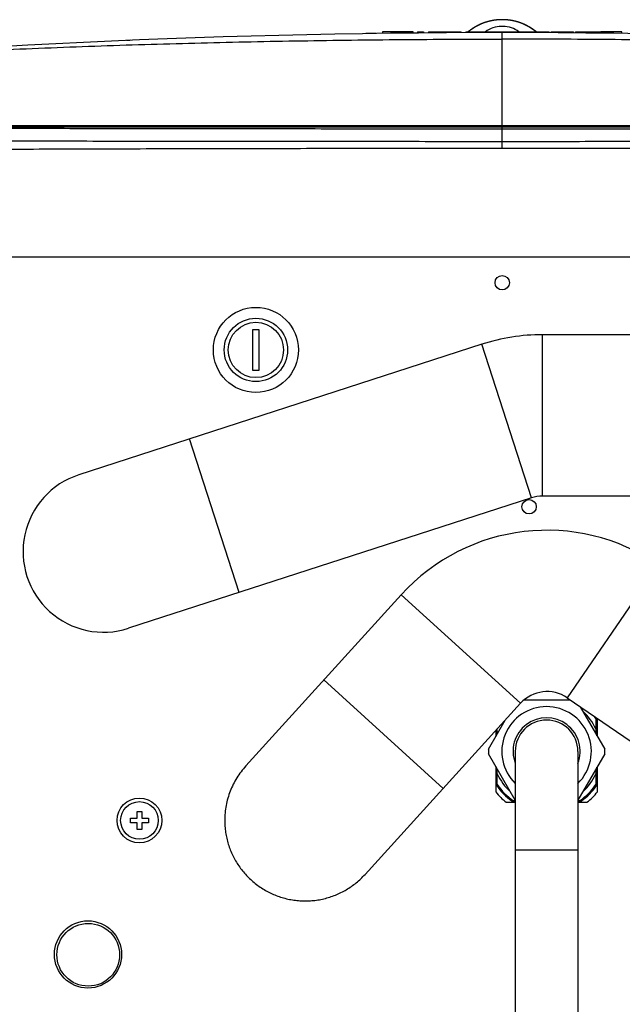
# Model space of a CAD drawing. Units: millimetres. Extents: x 86 to 1327, y 723 to 2435.
# Drawn here: x 356 to 490, y 2215 to 2435 of the extents above; entities that cross this region are included whole.
import ezdxf

# ---------------------------------------------------------------- set-up
doc = ezdxf.new("R2010")
doc.units = ezdxf.units.MM
for name, color, linetype in [('ASSI', 7, 'Continuous'), ('CURVE', 7, 'Continuous'), ('GEOM', 7, 'Continuous')]:
    doc.layers.add(name, color=color, linetype=linetype)

msp = doc.modelspace()

# ---------------------------------------------------------------- linework, layer by layer
at = {"color": 7, "linetype": 'Continuous'}
for p, q in [((484.615, 2275.258), (484.615, 2279.115)), ((462.115, 2276.511), (462.115, 2275.258)), ((462.115, 2268.229), (462.115, 2264.372)), ((484.615, 2264.372), (484.615, 2268.229)), ((465.776, 2260.644), (466.365, 2260.644)), ((480.365, 2260.644), (480.955, 2260.644))]:
    msp.add_line(p, q, dxfattribs=at)
for centre, radius, start, end in [((484.315, 2279.115), 0.3, 0, 9.38541), ((462.415, 2264.372), 0.3, 180, 213.94793), ((473.365, 2271.744), 13.5, 213.94793, 234.9032), ((473.365, 2271.744), 13.5, 305.0968, 326.05207), ((484.315, 2264.372), 0.3, 326.05207, 0), ((465.776, 2260.944), 0.3, 234.9032, 270), ((480.955, 2260.944), 0.3, 270, 305.0968)]:
    msp.add_arc(centre, radius, start, end, dxfattribs=at)
at = {"layer": 'ASSI', "color": 3, "linetype": 'Continuous'}
for p, q in [((461.411, 2434.87), (461.359, 2434.861)), ((461.46, 2434.878), (461.411, 2434.87)), ((461.507, 2434.886), (461.46, 2434.878)), ((461.553, 2434.894), (461.507, 2434.886)), ((461.597, 2434.901), (461.553, 2434.894)), ((461.64, 2434.907), (461.597, 2434.901)), ((461.681, 2434.913), (461.64, 2434.907)), ((461.722, 2434.919), (461.681, 2434.913)), ((461.761, 2434.925), (461.722, 2434.919)), ((461.799, 2434.93), (461.761, 2434.925)), ((461.836, 2434.935), (461.799, 2434.93)), ((461.89, 2434.942), (461.836, 2434.935)), ((461.943, 2434.949), (461.89, 2434.942)), ((461.994, 2434.955), (461.943, 2434.949)), ((462.044, 2434.961), (461.994, 2434.955)), ((462.092, 2434.967), (462.044, 2434.961)), ((462.14, 2434.972), (462.092, 2434.967)), ((462.186, 2434.977), (462.14, 2434.972)), ((462.231, 2434.982), (462.186, 2434.977)), ((462.291, 2434.988), (462.231, 2434.982)), ((462.349, 2434.993), (462.291, 2434.988)), ((462.406, 2434.998), (462.349, 2434.993)), ((462.463, 2435.003), (462.406, 2434.998)), ((462.519, 2435.008), (462.463, 2435.003)), ((462.575, 2435.012), (462.519, 2435.008)), ((462.631, 2435.016), (462.575, 2435.012)), ((462.688, 2435.019), (462.631, 2435.016)), ((462.745, 2435.023), (462.688, 2435.019)), ((462.804, 2435.026), (462.745, 2435.023)), ((462.85, 2435.029), (462.804, 2435.026)), ((462.897, 2435.031), (462.85, 2435.029)), ((462.945, 2435.033), (462.897, 2435.031)), ((462.995, 2435.035), (462.945, 2435.033)), ((463.046, 2435.037), (462.995, 2435.035)), ((463.099, 2435.039), (463.046, 2435.037)), ((463.135, 2435.04), (463.099, 2435.039)), ((463.182, 2435.041), (463.135, 2435.04)), ((463.454, 2435.044), (463.47, 2435.044)), ((463.6, 2435.043), (463.56, 2435.043)), ((463.64, 2435.042), (463.6, 2435.043)), ((463.68, 2435.042), (463.64, 2435.042)), ((463.757, 2435.04), (463.68, 2435.042)), ((463.794, 2435.039), (463.757, 2435.04)), ((463.848, 2435.037), (463.794, 2435.039)), ((463.901, 2435.036), (463.848, 2435.037)), ((463.953, 2435.034), (463.901, 2435.036)), ((464.003, 2435.031), (463.953, 2435.034)), ((464.052, 2435.029), (464.003, 2435.031)), ((464.1, 2435.027), (464.052, 2435.029)), ((464.148, 2435.024), (464.1, 2435.027)), ((464.195, 2435.021), (464.148, 2435.024)), ((464.241, 2435.018), (464.195, 2435.021)), ((464.286, 2435.015), (464.241, 2435.018)), ((464.346, 2435.011), (464.286, 2435.015)), ((464.405, 2435.007), (464.346, 2435.011)), ((464.464, 2435.002), (464.405, 2435.007)), ((464.523, 2434.997), (464.464, 2435.002)), ((464.582, 2434.991), (464.523, 2434.997)), ((464.641, 2434.986), (464.582, 2434.991)), ((464.686, 2434.981), (464.641, 2434.986)), ((464.731, 2434.976), (464.686, 2434.981)), ((464.777, 2434.972), (464.731, 2434.976)), ((464.823, 2434.966), (464.777, 2434.972)), ((464.87, 2434.961), (464.823, 2434.966)), ((464.917, 2434.955), (464.87, 2434.961)), ((464.966, 2434.949), (464.917, 2434.955)), ((465.015, 2434.943), (464.966, 2434.949)), ((465.066, 2434.936), (465.015, 2434.943)), ((465.117, 2434.929), (465.066, 2434.936)), ((465.171, 2434.922), (465.117, 2434.929)), ((465.207, 2434.917), (465.171, 2434.922)), ((465.244, 2434.911), (465.207, 2434.917)), ((465.282, 2434.905), (465.244, 2434.911)), ((465.32, 2434.9), (465.282, 2434.905)), ((465.36, 2434.893), (465.32, 2434.9)), ((465.401, 2434.887), (465.36, 2434.893)), ((465.443, 2434.88), (465.401, 2434.887)), ((465.486, 2434.873), (465.443, 2434.88)), ((465.531, 2434.865), (465.486, 2434.873)), ((465.578, 2434.857), (465.531, 2434.865)), ((465.626, 2434.848), (465.578, 2434.857)), ((463.455, 2433.544), (463.256, 2433.541)), ((463.655, 2433.541), (463.455, 2433.544)), ((455.873, 2432.368), (455.868, 2432.364)), ((455.873, 2432.368), (455.873, 2432.368)), ((471.038, 2432.368), (471.038, 2432.368)), ((471.043, 2432.364), (471.038, 2432.368)), ((484.715, 2275.085), (484.715, 2279.093)), ((462.015, 2276.401), (462.015, 2275.085)), ((462.015, 2268.403), (462.015, 2262.72)), ((484.715, 2262.72), (484.715, 2268.403)), ((464.342, 2260.394), (466.365, 2260.394)), ((480.365, 2260.394), (482.389, 2260.394))]:
    msp.add_line(p, q, dxfattribs=at)
at = {"layer": 'ASSI', "color": 9, "linetype": 'Continuous'}
for p, q in [((462.578, 2432.335), (462.613, 2432.335)), ((462.613, 2432.335), (463.593, 2432.335)), ((468.196, 2432.342), (468.197, 2432.342)), ((468.197, 2432.342), (469.026, 2432.349))]:
    msp.add_line(p, q, dxfattribs=at)
at = {"layer": 'ASSI', "color": 3, "linetype": 'Continuous'}
for points in [[(461.359, 2434.861), (461.333, 2434.857), (461.306, 2434.852), (461.278, 2434.847), (461.25, 2434.842), (461.221, 2434.836), (461.191, 2434.83), (461.16, 2434.825), (461.129, 2434.818), (461.096, 2434.812), (461.062, 2434.805), (461.028, 2434.798), (460.992, 2434.791), (460.955, 2434.783), (460.917, 2434.775), (460.878, 2434.767), (460.838, 2434.758), (460.798, 2434.749), (460.756, 2434.739), (460.714, 2434.73), (460.671, 2434.72), (460.627, 2434.709), (460.582, 2434.698), (460.537, 2434.687), (460.491, 2434.676), (460.445, 2434.664), (460.399, 2434.652), (460.353, 2434.64), (460.308, 2434.628), (460.263, 2434.616), (460.218, 2434.603), (460.174, 2434.591), (460.13, 2434.579), (460.087, 2434.566), (460.043, 2434.553), (459.998, 2434.54), (459.953, 2434.526), (459.907, 2434.512), (459.859, 2434.498), (459.811, 2434.482), (459.762, 2434.467), (459.713, 2434.451), (459.663, 2434.435), (459.613, 2434.418), (459.563, 2434.401), (459.512, 2434.384), (459.462, 2434.366), (459.413, 2434.349), (459.363, 2434.331), (459.314, 2434.313), (459.266, 2434.295), (459.217, 2434.278), (459.17, 2434.259), (459.122, 2434.241), (459.075, 2434.223), (459.028, 2434.205), (458.981, 2434.186), (458.934, 2434.167), (458.887, 2434.148), (458.84, 2434.129), (458.794, 2434.11), (458.747, 2434.09), (458.701, 2434.07), (458.654, 2434.05), (458.608, 2434.03), (458.561, 2434.009), (458.514, 2433.988), (458.468, 2433.967), (458.421, 2433.946), (458.374, 2433.924), (458.326, 2433.902), (458.279, 2433.88), (458.231, 2433.857), (458.184, 2433.834), (458.136, 2433.811), (458.087, 2433.787), (458.039, 2433.763), (457.991, 2433.738), (457.942, 2433.713), (457.893, 2433.688), (457.844, 2433.663), (457.795, 2433.637), (457.745, 2433.61), (457.696, 2433.583), (457.646, 2433.556), (457.596, 2433.529), (457.546, 2433.501), (457.496, 2433.473), (457.446, 2433.444), (457.395, 2433.414), (457.344, 2433.385), (457.293, 2433.355), (457.241, 2433.324), (457.19, 2433.293), (457.138, 2433.261), (457.086, 2433.229), (457.033, 2433.196), (456.98, 2433.163), (456.927, 2433.129), (456.874, 2433.094), (456.82, 2433.059), (456.766, 2433.024), (456.712, 2432.987), (456.658, 2432.95), (456.603, 2432.913), (456.547, 2432.874), (456.492, 2432.835), (456.436, 2432.796), (456.38, 2432.755), (456.323, 2432.714), (456.266, 2432.672), (456.209, 2432.629), (456.151, 2432.586), (456.093, 2432.541), (456.034, 2432.496), (455.975, 2432.45), (455.916, 2432.403), (455.873, 2432.368)], [(471.038, 2432.368), (470.988, 2432.408), (470.929, 2432.455), (470.87, 2432.501), (470.812, 2432.546), (470.753, 2432.591), (470.696, 2432.634), (470.638, 2432.677), (470.581, 2432.719), (470.524, 2432.76), (470.468, 2432.801), (470.412, 2432.84), (470.356, 2432.879), (470.301, 2432.918), (470.246, 2432.955), (470.191, 2432.992), (470.137, 2433.028), (470.083, 2433.064), (470.03, 2433.099), (469.976, 2433.133), (469.923, 2433.167), (469.87, 2433.201), (469.818, 2433.233), (469.765, 2433.266), (469.713, 2433.297), (469.662, 2433.328), (469.61, 2433.359), (469.559, 2433.389), (469.508, 2433.419), (469.457, 2433.448), (469.407, 2433.477), (469.356, 2433.505), (469.306, 2433.533), (469.256, 2433.561), (469.207, 2433.588), (469.157, 2433.615), (469.108, 2433.641), (469.058, 2433.667), (469.009, 2433.693), (468.96, 2433.718), (468.912, 2433.743), (468.863, 2433.767), (468.814, 2433.791), (468.766, 2433.815), (468.718, 2433.838), (468.67, 2433.861), (468.623, 2433.884), (468.575, 2433.907), (468.528, 2433.929), (468.481, 2433.95), (468.434, 2433.972), (468.387, 2433.993), (468.34, 2434.014), (468.293, 2434.034), (468.246, 2434.055), (468.2, 2434.075), (468.153, 2434.094), (468.106, 2434.114), (468.06, 2434.133), (468.013, 2434.153), (467.966, 2434.171), (467.919, 2434.19), (467.872, 2434.209), (467.825, 2434.227), (467.777, 2434.246), (467.729, 2434.264), (467.681, 2434.282), (467.633, 2434.3), (467.584, 2434.318), (467.535, 2434.336), (467.485, 2434.353), (467.435, 2434.371), (467.385, 2434.388), (467.335, 2434.406), (467.284, 2434.422), (467.234, 2434.439), (467.184, 2434.455), (467.135, 2434.471), (467.086, 2434.487), (467.038, 2434.502), (466.99, 2434.516), (466.944, 2434.53), (466.899, 2434.544), (466.855, 2434.557), (466.811, 2434.57), (466.768, 2434.582), (466.724, 2434.595), (466.679, 2434.607), (466.634, 2434.619), (466.589, 2434.632), (466.543, 2434.644), (466.497, 2434.656), (466.451, 2434.668), (466.406, 2434.679), (466.362, 2434.69), (466.319, 2434.701), (466.276, 2434.711), (466.235, 2434.721), (466.195, 2434.73), (466.156, 2434.739), (466.117, 2434.748), (466.08, 2434.756), (466.044, 2434.764), (466.008, 2434.772), (465.974, 2434.779), (465.94, 2434.786), (465.907, 2434.793), (465.875, 2434.8), (465.845, 2434.806), (465.815, 2434.812), (465.786, 2434.818), (465.757, 2434.823), (465.73, 2434.829), (465.703, 2434.834), (465.677, 2434.839), (465.626, 2434.848)]]:
    msp.add_lwpolyline(points, dxfattribs=at)
for centre, radius in [((463.455, 2376.344), 1.6), ((370.955, 2226.444), 7.5)]:
    msp.add_circle(centre, radius, dxfattribs=at)
at = {"layer": 'ASSI', "color": 7, "linetype": 'Continuous'}
for centre, radius in [((408.455, 2361.344), 9.5), ((408.455, 2361.344), 7.072), ((408.455, 2361.344), 6.172), ((469.455, 2326.344), 1.6), ((382.455, 2256.344), 5), ((382.455, 2256.344), 4.2)]:
    msp.add_circle(centre, radius, dxfattribs=at)
at = {"layer": 'ASSI', "color": 3, "linetype": 'Continuous'}
for centre, radius, start, end in [((463.455, 2422.962), 12.082, 91.29715, 128.87322), ((463.455, 2422.963), 12.081, 90.00522, 91.29729), ((463.455, 2422.963), 12.081, 88.70552, 89.93272), ((463.455, 2422.962), 12.082, 51.12678, 88.70566), ((463.456, 2427.023), 6.521, 91.75439, 125.0588), ((463.455, 2427.023), 6.521, 54.9412, 88.24561), ((454.994, 2433.458), 1.4, 308.6239, 308.87326), ((471.916, 2433.458), 1.4, 231.12674, 231.37632), ((473.365, 2271.744), 14.5, 218.48615, 231.51385), ((473.365, 2271.744), 14.5, 308.48615, 321.51385)]:
    msp.add_arc(centre, radius, start, end, dxfattribs=at)
at = {"layer": 'ASSI', "color": 7, "linetype": 'Continuous'}
for points in [[(406.188, 2268.509), (405.128, 2267.229), (404.189, 2265.857), (403.381, 2264.404), (402.709, 2262.884), (402.181, 2261.308), (401.799, 2259.689), (401.569, 2258.042), (401.491, 2256.383)], [(401.491, 2256.383), (401.541, 2255.031), (401.692, 2253.687), (401.944, 2252.357), (402.295, 2251.051), (402.743, 2249.775), (403.285, 2248.536), (403.92, 2247.341), (404.642, 2246.197), (405.448, 2245.111), (406.334, 2244.088), (407.294, 2243.135), (408.323, 2242.257), (409.415, 2241.459), (410.564, 2240.745), (411.763, 2240.119), (413.007, 2239.585), (414.286, 2239.147), (415.595, 2238.805), (416.926, 2238.563), (418.271, 2238.422), (419.624, 2238.382), (420.975, 2238.444), (422.318, 2238.607), (423.645, 2238.87), (424.948, 2239.232), (426.221, 2239.691), (427.455, 2240.244), (428.645, 2240.888), (429.783, 2241.619), (430.863, 2242.434), (431.88, 2243.327), (432.826, 2244.293)]]:
    msp.add_spline(points, degree=3, dxfattribs=at)
at = {"layer": 'CURVE', "color": 40, "linetype": 'Continuous'}
msp.add_spline([(380.46, 2430.438), (380.023, 2430.419), (379.586, 2430.401)], degree=3, dxfattribs=at)
at = {"layer": 'GEOM', "color": 7, "linetype": 'Continuous'}
for p, q in [((435.237, 2431.96), (433.131, 2431.96)), ((436.72, 2432.36), (436.72, 2431.98)), ((443.554, 2432.36), (436.72, 2432.36)), ((443.554, 2432.06), (443.554, 2432.36)), ((444.526, 2432.36), (444.526, 2432.07)), ((444.526, 2432.36), (445.879, 2432.36)), ((444.577, 2432.36), (444.577, 2432.071)), ((445.879, 2432.36), (445.879, 2432.082)), ((447.016, 2432.36), (447.016, 2432.091)), ((447.016, 2432.36), (454.272, 2432.36)), ((448.454, 2432.36), (448.454, 2432.103)), ((450.026, 2432.115), (450.026, 2432.36)), ((451.287, 2432.122), (451.287, 2432.36)), ((452.893, 2432.131), (452.893, 2432.36)), ((454.272, 2432.139), (454.272, 2432.36)), ((455.323, 2432.36), (455.323, 2432.143)), ((455.323, 2432.36), (462.578, 2432.36)), ((456.761, 2432.36), (456.761, 2432.148)), ((458.332, 2432.153), (458.332, 2432.36)), ((459.594, 2432.156), (459.594, 2432.36)), ((461.199, 2432.158), (461.199, 2432.36)), ((462.578, 2432.159), (462.578, 2432.36)), ((463.593, 2432.36), (463.593, 2432.16)), ((463.593, 2432.36), (468.19, 2432.36)), ((463.629, 2432.36), (463.629, 2432.16)), ((468.19, 2432.36), (468.19, 2432.154)), ((469.021, 2432.36), (469.021, 2432.152)), ((469.031, 2432.36), (469.031, 2432.152)), ((469.031, 2432.36), (473.949, 2432.36)), ((470.46, 2432.36), (470.46, 2432.147)), ((471.49, 2432.143), (471.49, 2432.36)), ((472.394, 2432.14), (472.394, 2432.36)), ((473.949, 2432.132), (473.949, 2432.36)), ((474.403, 2432.36), (474.403, 2432.129)), ((474.403, 2432.36), (479.407, 2432.36)), ((474.405, 2432.129), (474.405, 2432.36)), ((479.407, 2432.36), (479.407, 2432.095)), ((479.786, 2432.36), (479.786, 2432.092)), ((479.786, 2432.36), (485.377, 2432.36)), ((481.214, 2432.36), (481.214, 2432.081)), ((481.425, 2432.079), (481.425, 2432.36)), ((483.758, 2432.056), (483.758, 2432.36)), ((483.968, 2432.054), (483.968, 2432.36)), ((485.377, 2432.039), (485.377, 2432.36)), ((485.482, 2432.36), (485.482, 2432.038)), ((490.189, 2432.36), (485.482, 2432.36)), ((485.63, 2432.036), (485.63, 2432.36)), ((490.189, 2431.98), (490.189, 2432.36)), ((292.205, 2411.417), (634.705, 2411.417)), ((293.879, 2411.117), (630.43, 2411.117)), ((283.187, 2382.117), (643.724, 2382.117)), ((407.705, 2365.844), (407.705, 2356.844)), ((409.205, 2365.844), (407.705, 2365.844)), ((409.205, 2356.844), (409.205, 2365.844)), ((512.751, 2364.744), (472.455, 2364.744)), ((458.902, 2362.604), (368.911, 2333.469)), ((407.705, 2356.844), (409.205, 2356.844)), ((469.991, 2328.355), (380, 2299.219)), ((512.751, 2328.744), (472.455, 2328.744)), ((406.188, 2268.509), (440.904, 2306.697)), ((468.339, 2283.244), (478.648, 2283.244)), ((477.979, 2283.702), (543.511, 2238.864)), ((432.826, 2244.293), (467.542, 2282.481)), ((480.89, 2281.71), (486.356, 2272.244)), ((460.375, 2272.244), (464.097, 2278.69)), ((484.365, 2279.13), (484.365, 2275.691)), ((462.365, 2275.691), (462.365, 2276.773)), ((466.365, 2260.868), (460.375, 2271.244)), ((466.365, 2271.744), (466.365, 2107.766)), ((480.365, 2271.744), (480.365, 2107.766)), ((486.356, 2271.244), (480.365, 2260.868)), ((462.365, 2264.357), (462.365, 2267.796)), ((484.365, 2267.796), (484.365, 2264.357)), ((466.365, 2260.744), (465.979, 2260.744)), ((480.752, 2260.744), (480.365, 2260.744)), ((380.455, 2255.844), (380.455, 2256.844)), ((380.455, 2256.844), (381.955, 2256.844)), ((381.955, 2256.844), (381.955, 2258.344)), ((381.955, 2258.344), (382.955, 2258.344)), ((382.955, 2258.344), (382.955, 2256.844)), ((382.955, 2256.844), (384.455, 2256.844)), ((384.455, 2256.844), (384.455, 2255.844)), ((381.955, 2255.844), (380.455, 2255.844)), ((381.955, 2254.344), (381.955, 2255.844)), ((382.955, 2255.844), (382.955, 2254.344)), ((384.455, 2255.844), (382.955, 2255.844)), ((382.955, 2254.344), (381.955, 2254.344))]:
    msp.add_line(p, q, dxfattribs=at)
at = {"layer": 'GEOM', "color": 9, "linetype": 'Continuous'}
for p, q in [((463.455, 2406.296), (463.455, 2432.16)), ((472.455, 2328.744), (472.455, 2364.744)), ((469.991, 2328.355), (458.902, 2362.604)), ((404.736, 2307.228), (393.647, 2341.477)), ((498.308, 2313.413), (477.979, 2283.702)), ((440.904, 2306.697), (467.542, 2282.481)), ((423.626, 2287.69), (450.264, 2263.474)), ((480.365, 2249.744), (466.365, 2249.744))]:
    msp.add_line(p, q, dxfattribs=at)
at = {"layer": 'GEOM', "color": 7, "linetype": 'Continuous'}
msp.add_lwpolyline([(433.13, 2431.96), (433.095, 2431.958), (433.06, 2431.952), (433.026, 2431.942), (432.993, 2431.927), (432.993, 2431.927)], dxfattribs=at)
msp.add_circle((371.013, 2226.367), 7, dxfattribs=at)
for centre, radius, start, end in [((463.455, 432.16), 2000, 84.283388, 95.716612), ((472.455, 2320.744), 44, 90, 107.93997), ((374.455, 2316.344), 18, 107.93997, 287.93997), ((472.455, 2320.744), 8, 90, 107.93997), ((473.462, 2277.099), 44, 55.61966, 137.72631), ((473.462, 2277.099), 8, 55.61966, 137.72631), ((473.365, 2271.744), 7.5, 339.01614, 200.98386), ((473.365, 2271.744), 7, 0, 180), ((473.365, 2271.744), 12.095, 24.57134, 48.01942), ((473.365, 2271.744), 13.25, 33.88188, 35.92572), ((473.365, 2271.744), 13, 177.79577, 182.20423), ((473.365, 2271.744), 13, 357.79577, 2.20423), ((473.365, 2271.744), 12.095, 204.57134, 228.01942), ((473.365, 2271.744), 12.095, 311.98058, 335.42866), ((473.365, 2271.744), 13.25, 213.88188, 236.11812), ((473.365, 2271.744), 13.25, 303.88188, 326.11812)]:
    msp.add_arc(centre, radius, start, end, dxfattribs=at)
at = {"layer": 'GEOM', "color": 9, "linetype": 'Continuous'}
msp.add_arc((473.365, 2271.744), 10, 314.43386, 225.56614, dxfattribs=at)
for points in [[(285.049, 2423.982), (296.089, 2424.885), (307.136, 2425.715), (318.22, 2426.474), (329.308, 2427.159), (340.431, 2427.773), (351.557, 2428.317), (362.711, 2428.795), (373.868, 2429.211), (385.046, 2429.571), (396.226, 2429.876), (407.422, 2430.132), (418.619, 2430.339), (429.825, 2430.5), (441.032, 2430.616), (452.244, 2430.686), (463.455, 2430.709)], [(641.862, 2423.982), (630.822, 2424.885), (619.775, 2425.715), (608.691, 2426.474), (597.602, 2427.159), (586.48, 2427.773), (575.354, 2428.317), (564.2, 2428.795), (553.043, 2429.211), (541.864, 2429.571), (530.684, 2429.876), (519.489, 2430.132), (508.292, 2430.339), (497.086, 2430.5), (485.879, 2430.616), (474.667, 2430.686), (463.455, 2430.709)], [(463.455, 2410.633), (442.581, 2410.638), (421.707, 2410.651), (400.833, 2410.673), (379.96, 2410.702), (359.088, 2410.738), (338.216, 2410.781), (317.35, 2410.832), (296.484, 2410.887)], [(630.427, 2410.887), (609.561, 2410.832), (588.695, 2410.781), (567.823, 2410.738), (546.951, 2410.702), (526.077, 2410.673), (505.204, 2410.651), (484.33, 2410.638), (463.455, 2410.633)], [(463.455, 2406.296), (442.252, 2406.287), (421.049, 2406.264), (399.846, 2406.226), (378.643, 2406.174), (357.44, 2406.106), (336.238, 2406.021), (315.035, 2405.917), (293.832, 2405.787)], [(463.455, 2407.82), (442.255, 2407.825), (421.054, 2407.839), (399.853, 2407.861), (378.653, 2407.888), (357.452, 2407.921), (336.252, 2407.955), (315.052, 2407.988), (293.852, 2408.014)], [(633.059, 2408.014), (611.859, 2407.988), (590.659, 2407.955), (569.458, 2407.921), (548.258, 2407.888), (527.057, 2407.861), (505.857, 2407.839), (484.656, 2407.825), (463.455, 2407.82)], [(633.079, 2405.787), (611.876, 2405.917), (590.673, 2406.021), (569.47, 2406.106), (548.267, 2406.174), (527.064, 2406.226), (505.861, 2406.264), (484.658, 2406.287), (463.455, 2406.296)]]:
    msp.add_spline(points, degree=3, dxfattribs=at)

doc.saveas('drawing.dxf')
